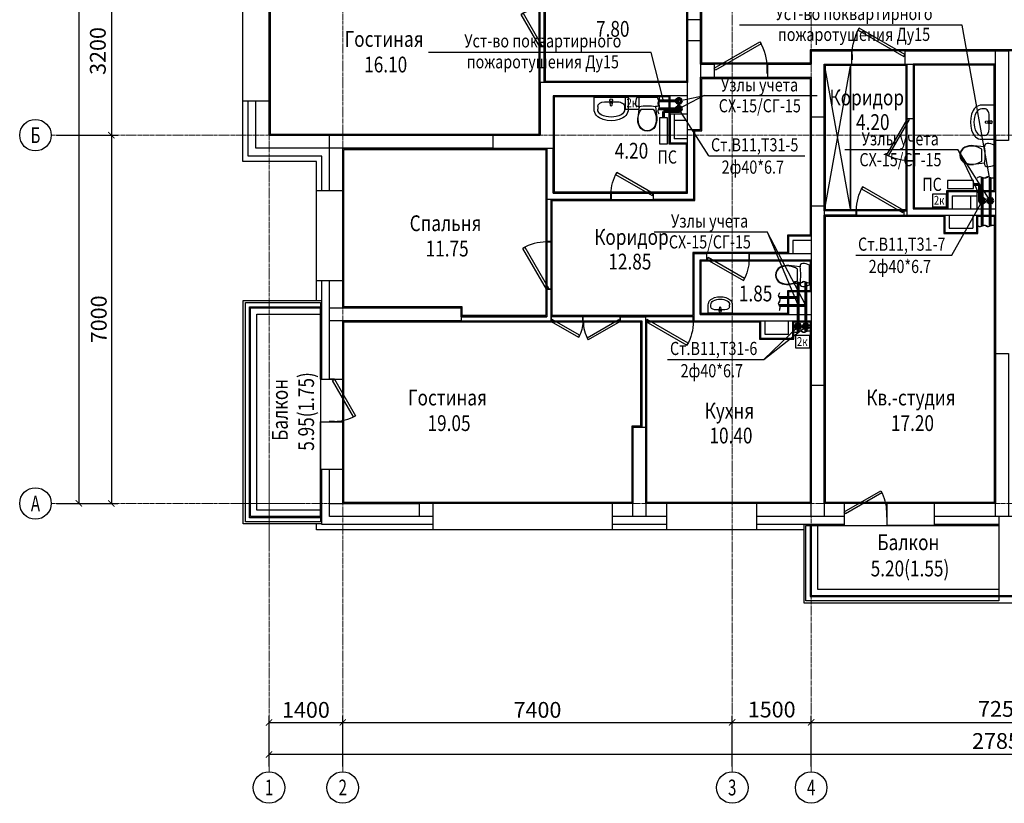
# Model space of a CAD drawing. Units: metres. Extents: x -389808 to 802673, y -114318 to 170939.
# Drawn here: x -301365 to -301178, y -112049 to -111900 of the extents above; entities that cross this region are included whole.
import ezdxf
from ezdxf.enums import TextEntityAlignment as Align

# ---------------------------------------------------------------- set-up
doc = ezdxf.new("R2010")
doc.units = ezdxf.units.M
doc.header["$PDMODE"] = 65
doc.linetypes.add('______5', pattern=[1.1, 0.8, -0.1, 0.1, -0.1])
for name, color, linetype, lineweight in [('ws_B1', 150, 'Continuous', 60), ('ws_T3', 30, 'Continuous', 60), ('Оси', 40, '______5', 18), ('Размеры', 8, 'Continuous', 9), ('текст', 7, 'Continuous', 30)]:
    doc.layers.add(name, color=color, linetype=linetype, lineweight=lineweight)
for name, color, linetype in [('ws_sign_B', 141, 'Continuous'), ('вентиляция', 180, 'Continuous'), ('витражи', 1, 'Continuous'), ('Двери', 32, 'Continuous'), ('Ограждение', 7, 'Continuous'), ('оси АБВ', 8, 'Continuous'), ('ПеремНаим', 7, 'Continuous'), ('Пилоны', 1, 'Continuous'), ('Пилоны 350', 6, 'Continuous'), ('Сантех', 7, 'Continuous'), ('СТЕНЫ наружные', 7, 'Continuous'), ('СТЕНЫ перегородки', 7, 'Continuous')]:
    doc.layers.add(name, color=color, linetype=linetype)
doc.layers.add('Площади', color=4, linetype='Continuous', plot=False)
doc.styles.add('3', font='pstudio.shx', dxfattribs={"width": 0.7, "height": 3})
doc.styles.add('ГОСТ-Н', font='gost.shx', dxfattribs={"width": 0.8, "oblique": 15, "height": 250})
doc.dimstyles.new('100 (3)', dxfattribs={"dimtxt": 3, "dimasz": 1.2, "dimexe": 1.25, "dimexo": 1, "dimgap": 0.5, "dimtad": 1, "dimdec": 0, "dimlfac": 100, "dimtxsty": '3', "dimblk": 'ARCHTICK', "dimcen": 2.5, "dimadec": 0, "dimazin": 0, "dimtfac": 1, "dimtdec": 0, "dimtmove": 0, "dimatfit": 3, "dimfxl": 1, "dimarcsym": 0})

# ---------------------------------------------------------------- blocks, each defined once
blk = doc.blocks.new('_ArchTick')
at = {"color": 0, "linetype": 'ByBlock', "const_width": 0.15}
blk.add_lwpolyline([(-0.5, -0.5), (0.5, 0.5)], dxfattribs=at)
blk = doc.blocks.new('*D2207')
at = {"layer": 'Defpoints', "color": 0, "lineweight": 25, "transparency": 16777216}
for p in [(0, -47.72), (0, -50.99), (278.5, -50.99)]:
    blk.add_point(p, dxfattribs=at)
at = {"layer": 'Размеры', "color": 0, "lineweight": -2, "transparency": 16777216}
for p, q in [((0, -49.99), (0, -46.47)), ((278.5, -49.99), (278.5, -46.47)), ((278.5, -47.72), (0, -47.72))]:
    blk.add_line(p, q, dxfattribs=at)
at = {"layer": 'Размеры', "color": 0, "lineweight": -2, "transparency": 16777216, "xscale": 1.199999999999999, "yscale": 1.199999999999999, "zscale": 1.199999999999999, "rotation": 180}
blk.add_blockref('_ArchTick', (0, -47.72), dxfattribs=at)
at = {"layer": 'Размеры', "color": 0, "lineweight": -2, "transparency": 16777216, "xscale": 1.199999999999999, "yscale": 1.199999999999999, "zscale": 1.199999999999999}
blk.add_blockref('_ArchTick', (278.5, -47.72), dxfattribs=at)
at = {"layer": 'Размеры', "color": 0, "transparency": 16777216, "insert": (139.25, -45.54), "char_height": 3, "attachment_point": 5, "style": '3'}
blk.add_mtext('27850', dxfattribs=at)
blk = doc.blocks.new('*D2208')
at = {"layer": 'Defpoints', "color": 0, "lineweight": 25, "transparency": 16777216}
for p in [(-41.38, 258), (-41.38, 0), (-36.15, 0)]:
    blk.add_point(p, dxfattribs=at)
at = {"layer": 'Размеры', "color": 0, "lineweight": -2, "transparency": 16777216}
for p, q in [((-40.38, 258), (-34.9, 258)), ((-36.15, 258), (-36.15, 0)), ((-40.38, 0), (-34.9, 0))]:
    blk.add_line(p, q, dxfattribs=at)
at = {"layer": 'Размеры', "color": 0, "lineweight": -2, "transparency": 16777216, "xscale": 1.199999999999999, "yscale": 1.199999999999999, "zscale": 1.199999999999999}
for p, rotation in [((-36.15, 258), 90), ((-36.15, 0), 270)]:
    blk.add_blockref('_ArchTick', p, dxfattribs=dict(at, rotation=rotation))
at = {"layer": 'Размеры', "color": 0, "transparency": 16777216, "insert": (-38.33, 129), "char_height": 3, "attachment_point": 5, "rotation": 90, "style": '3'}
blk.add_mtext('25800', dxfattribs=at)
blk = doc.blocks.new('*D2215')
at = {"layer": 'Defpoints', "color": 0, "lineweight": 25, "transparency": 16777216}
for p in [(14, -41.62), (0, -50.99), (14, -50.99)]:
    blk.add_point(p, dxfattribs=at)
at = {"layer": 'Размеры', "color": 0, "lineweight": -2, "transparency": 16777216}
for p, q in [((0, -49.99), (0, -40.37)), ((14, -49.99), (14, -40.37)), ((0, -41.62), (14, -41.62))]:
    blk.add_line(p, q, dxfattribs=at)
at = {"layer": 'Размеры', "color": 0, "lineweight": -2, "transparency": 16777216, "xscale": 1.199999999999999, "yscale": 1.199999999999999, "zscale": 1.199999999999999, "rotation": 180}
blk.add_blockref('_ArchTick', (0, -41.62), dxfattribs=at)
at = {"layer": 'Размеры', "color": 0, "lineweight": -2, "transparency": 16777216, "xscale": 1.199999999999999, "yscale": 1.199999999999999, "zscale": 1.199999999999999}
blk.add_blockref('_ArchTick', (14, -41.62), dxfattribs=at)
at = {"layer": 'Размеры', "color": 0, "transparency": 16777216, "insert": (7, -39.62), "char_height": 3, "attachment_point": 5, "style": '3'}
blk.add_mtext('1400', dxfattribs=at)
blk = doc.blocks.new('*D2216')
at = {"layer": 'Defpoints', "color": 0, "lineweight": 25, "transparency": 16777216}
for p in [(88, -41.62), (14, -50.99), (88, -50.99)]:
    blk.add_point(p, dxfattribs=at)
at = {"layer": 'Размеры', "color": 0, "lineweight": -2, "transparency": 16777216}
for p, q in [((14, -49.99), (14, -40.37)), ((88, -49.99), (88, -40.37)), ((14, -41.62), (88, -41.62))]:
    blk.add_line(p, q, dxfattribs=at)
at = {"layer": 'Размеры', "color": 0, "lineweight": -2, "transparency": 16777216, "xscale": 1.199999999999999, "yscale": 1.199999999999999, "zscale": 1.199999999999999, "rotation": 180}
blk.add_blockref('_ArchTick', (14, -41.62), dxfattribs=at)
at = {"layer": 'Размеры', "color": 0, "lineweight": -2, "transparency": 16777216, "xscale": 1.199999999999999, "yscale": 1.199999999999999, "zscale": 1.199999999999999}
blk.add_blockref('_ArchTick', (88, -41.62), dxfattribs=at)
at = {"layer": 'Размеры', "color": 0, "transparency": 16777216, "insert": (51, -39.62), "char_height": 3, "attachment_point": 5, "style": '3'}
blk.add_mtext('7400', dxfattribs=at)
blk = doc.blocks.new('*D2217')
at = {"layer": 'Defpoints', "color": 0, "lineweight": 25, "transparency": 16777216}
for p in [(103, -41.62), (88, -50.99), (103, -50.99)]:
    blk.add_point(p, dxfattribs=at)
at = {"layer": 'Размеры', "color": 0, "lineweight": -2, "transparency": 16777216}
for p, q in [((88, -49.99), (88, -40.37)), ((103, -49.99), (103, -40.37)), ((88, -41.62), (103, -41.62))]:
    blk.add_line(p, q, dxfattribs=at)
at = {"layer": 'Размеры', "color": 0, "lineweight": -2, "transparency": 16777216, "xscale": 1.199999999999999, "yscale": 1.199999999999999, "zscale": 1.199999999999999, "rotation": 180}
blk.add_blockref('_ArchTick', (88, -41.62), dxfattribs=at)
at = {"layer": 'Размеры', "color": 0, "lineweight": -2, "transparency": 16777216, "xscale": 1.199999999999999, "yscale": 1.199999999999999, "zscale": 1.199999999999999}
blk.add_blockref('_ArchTick', (103, -41.62), dxfattribs=at)
at = {"layer": 'Размеры', "color": 0, "transparency": 16777216, "insert": (95.5, -39.56), "char_height": 3, "attachment_point": 5, "style": '3'}
blk.add_mtext('1500', dxfattribs=at)
blk = doc.blocks.new('*D2218')
at = {"layer": 'Defpoints', "color": 0, "lineweight": 25, "transparency": 16777216}
for p in [(175.5, -41.62), (103, -50.99), (175.5, -50.99)]:
    blk.add_point(p, dxfattribs=at)
at = {"layer": 'Размеры', "color": 0, "lineweight": -2, "transparency": 16777216}
for p, q in [((103, -49.99), (103, -40.37)), ((175.5, -49.99), (175.5, -40.37)), ((103, -41.62), (175.5, -41.62))]:
    blk.add_line(p, q, dxfattribs=at)
at = {"layer": 'Размеры', "color": 0, "lineweight": -2, "transparency": 16777216, "xscale": 1.199999999999999, "yscale": 1.199999999999999, "zscale": 1.199999999999999, "rotation": 180}
blk.add_blockref('_ArchTick', (103, -41.62), dxfattribs=at)
at = {"layer": 'Размеры', "color": 0, "lineweight": -2, "transparency": 16777216, "xscale": 1.199999999999999, "yscale": 1.199999999999999, "zscale": 1.199999999999999}
blk.add_blockref('_ArchTick', (175.5, -41.62), dxfattribs=at)
at = {"layer": 'Размеры', "color": 0, "transparency": 16777216, "insert": (139.25, -39.44), "char_height": 3, "attachment_point": 5, "style": '3'}
blk.add_mtext('7250', dxfattribs=at)
blk = doc.blocks.new('*D2211')
at = {"layer": 'Defpoints', "color": 0, "lineweight": 25, "transparency": 16777216}
for p in [(-41.38, 102), (-41.38, 70), (-29.97, 70)]:
    blk.add_point(p, dxfattribs=at)
at = {"layer": 'Размеры', "color": 0, "lineweight": -2, "transparency": 16777216}
for p, q in [((-40.38, 102), (-28.72, 102)), ((-29.97, 102), (-29.97, 70)), ((-40.38, 70), (-28.72, 70))]:
    blk.add_line(p, q, dxfattribs=at)
at = {"layer": 'Размеры', "color": 0, "lineweight": -2, "transparency": 16777216, "xscale": 1.199999999999999, "yscale": 1.199999999999999, "zscale": 1.199999999999999}
for p, rotation in [((-29.97, 102), 90), ((-29.97, 70), 270)]:
    blk.add_blockref('_ArchTick', p, dxfattribs=dict(at, rotation=rotation))
at = {"layer": 'Размеры', "color": 0, "transparency": 16777216, "insert": (-32.15, 86), "char_height": 3, "attachment_point": 5, "rotation": 90, "style": '3'}
blk.add_mtext('3200', dxfattribs=at)
blk = doc.blocks.new('*D2212')
at = {"layer": 'Defpoints', "color": 0, "lineweight": 25, "transparency": 16777216}
for p in [(-41.38, 70), (-41.38, 0), (-29.97, 0)]:
    blk.add_point(p, dxfattribs=at)
at = {"layer": 'Размеры', "color": 0, "lineweight": -2, "transparency": 16777216}
for p, q in [((-40.38, 70), (-28.72, 70)), ((-29.97, 70), (-29.97, 0)), ((-40.38, 0), (-28.72, 0))]:
    blk.add_line(p, q, dxfattribs=at)
at = {"layer": 'Размеры', "color": 0, "lineweight": -2, "transparency": 16777216, "xscale": 1.199999999999999, "yscale": 1.199999999999999, "zscale": 1.199999999999999}
for p, rotation in [((-29.97, 70), 90), ((-29.97, 0), 270)]:
    blk.add_blockref('_ArchTick', p, dxfattribs=dict(at, rotation=rotation))
at = {"layer": 'Размеры', "color": 0, "transparency": 16777216, "insert": (-31.97, 35), "char_height": 3, "attachment_point": 5, "rotation": 90, "style": '3'}
blk.add_mtext('7000', dxfattribs=at)
blk = doc.blocks.new('*U2243')
at = {"layer": 'Двери'}
for p, q in [((-800, 0), (-800, 100)), ((0, 0), (0, 100))]:
    blk.add_line(p, q, dxfattribs=at)
blk.add_lwpolyline([(0, 0), (-693, -400), (-715, -362), (-22, 38)], close=True, dxfattribs=at)
blk.add_arc((0, 0), 800, 180, 210, dxfattribs=at)
blk = doc.blocks.new('*U2241')
at = {"layer": 'Двери'}
for p, q in [((0, 0), (0, 100)), ((800, 0), (800, 100))]:
    blk.add_line(p, q, dxfattribs=at)
blk.add_lwpolyline([(0, 0), (693, -400), (715, -362), (22, 38)], close=True, dxfattribs=at)
blk.add_arc((0, 0), 800, 330, 0, dxfattribs=at)
blk = doc.blocks.new('rt5464')
at = {"layer": 'Пилоны', "color": 5, "lineweight": 30}
for points in [[(79.5, 88), (82, 88), (82, 71), (79.5, 71)], [(138, 86), (140.5, 86), (140.5, 69), (138, 69)], [(103, 73.5), (105.5, 73.5), (105.5, 56.5), (103, 56.5)], [(42.5, 70), (42.5, 67.5), (11.5, 67.5), (11.5, 70)], [(36.5, 37.2), (36.5, 34.7), (11.5, 34.7), (11.5, 37.2)], [(138, 28.5), (140.5, 28.5), (140.5, -2.5), (138, -2.5)], [(103, 22.5), (105.5, 22.5), (105.5, -2.5), (103, -2.5)], [(69.1, 14.5), (71.6, 14.5), (71.6, -2.5), (69.1, -2.5)], [(28.5, 0), (28.5, -2.5), (11.5, -2.5), (11.5, 0)]]:
    blk.add_lwpolyline(points, close=True, dxfattribs=at)
blk = doc.blocks.new('*U2230')
at = {"layer": 'Двери'}
for p, q in [((0, 0), (0, -100)), ((700, 0), (700, -100))]:
    blk.add_line(p, q, dxfattribs=at)
blk.add_lwpolyline([(0, 0), (606, 350), (628, 312), (22, -38)], close=True, dxfattribs=at)
blk.add_arc((0, 0), 700, 0, 30, dxfattribs=at)
blk = doc.blocks.new('ertert')
at = {"layer": 'Сантех', "linetype": 'Continuous'}
for p, q in [((0, -1.89), (0, 1.89)), ((-1.81, 1.56), (-3.93, 1.79)), ((-2.31, -1.13), (-2.31, 1.13)), ((-1.81, -1.56), (-3.93, -1.79))]:
    blk.add_line(p, q, dxfattribs=at)
for centre, major_axis, start_param, end_param in [((-4.18, -1.56), (0, 3.28), -0.611623, 0.42847), ((-1.3, 1.67), (0, 0.531), 0.000036, 1.771191), ((-1.3, -0.67), (0, 2.87), -0.469466, 0.000008), ((-4.84, 0), (0, 1.67), 0.460323, 2.681266), ((-4.84, 0), (0, 1.59), 0.460398, 2.681215), ((-4.25, -1.19), (0, 3), -0.106755, 0.46035), ((-9.48, 0), (0, 7.85), 4.511968, 4.912814), ((-4.25, 1.19), (0, 3), 2.681243, 3.248348), ((-4.18, 1.56), (0, 3.28), 2.713123, 3.753215), ((-1.3, -1.67), (0, 0.531), 1.370401, 3.141557), ((-1.3, 0.67), (0, 2.87), 3.141584, 3.611059)]:
    blk.add_ellipse(centre, major_axis=major_axis, ratio=0.9963, start_param=start_param, end_param=end_param, dxfattribs=at)
blk = doc.blocks.new('Умывальник 01 15_4')
at = {"layer": 'Сантех', "linetype": 'Continuous'}
for p, q in [((-325, 0), (-325, -229)), ((325, 0), (-325, 0)), ((325, -229), (325, 0)), ((-254, -183), (-254, -229)), ((129, -92), (-129, -92)), ((-25, -57), (-21, -99)), ((-18, -109), (-11, -162)), ((-14, -97), (-14, -82)), ((-14, -82), (14, -82)), ((11, -162), (18, -109)), ((14, -82), (14, -97)), ((21, -99), (25, -57)), ((254, -183), (254, -229)), ((-325, -229), (-322, -263)), ((-322, -263), (-313, -295)), ((-313, -295), (-297, -326)), ((-297, -326), (-277, -353)), ((-277, -353), (-251, -377)), ((251, -377), (277, -353)), ((277, -353), (297, -326)), ((297, -326), (313, -295)), ((313, -295), (322, -263)), ((322, -263), (325, -229)), ((-251, -377), (-222, -396)), ((-222, -396), (-152, -426)), ((-152, -426), (-77, -444)), ((-77, -444), (0, -450)), ((0, -450), (77, -444)), ((77, -444), (152, -426)), ((152, -426), (222, -396)), ((222, -396), (251, -377))]:
    blk.add_line(p, q, dxfattribs=at)
for centre, radius, start, end in [((0, -57), 25, 0, 180), ((0, -97), 21.1, 185.1696, 212.771), ((0, -97), 21.1, 212.771, 327.229), ((0, -97), 13.6, 180, 0), ((0, -160), 11.2, 187.1389, 352.8611), ((0, -97), 21.1, 327.229, 354.8304)]:
    blk.add_arc(centre, radius, start, end, dxfattribs=at)
for centre, major_axis, ratio, start_param, end_param in [((-129, -183), (126, 0), 0.723365, 1.570796, 3.141593), ((129, -183), (126, 0), 0.723365, 0, 1.570796), ((-129, -229), (126, 0), 0.965035, 3.141593, 4.215414), ((0, 0), (396, 0), 0.965035, 4.215414, 5.209364), ((129, -229), (126, 0), 0.965035, 5.209364, 6.283185)]:
    blk.add_ellipse(centre, major_axis=major_axis, ratio=ratio, start_param=start_param, end_param=end_param, dxfattribs=at)
blk = doc.blocks.new('*U2231')
at = {"layer": 'Двери'}
for p, q in [((0, 0), (0, -100)), ((900, 0), (900, -100))]:
    blk.add_line(p, q, dxfattribs=at)
blk.add_lwpolyline([(0, 0), (779, 450), (801, 412), (22, -38)], close=True, dxfattribs=at)
blk.add_arc((0, 0), 900, 0, 30, dxfattribs=at)
blk = doc.blocks.new('*U2236')
at = {"layer": 'Двери'}
for p, q in [((0, 0), (0, -100)), ((600, 0), (600, -100))]:
    blk.add_line(p, q, dxfattribs=at)
blk.add_lwpolyline([(0, 0), (520, 300), (541, 262), (22, -38)], close=True, dxfattribs=at)
blk.add_arc((0, 0), 600, 0, 30, dxfattribs=at)
blk = doc.blocks.new('*U2232')
at = {"layer": 'Двери'}
for p, q in [((0, 0), (0, -100)), ((800, 0), (800, -100))]:
    blk.add_line(p, q, dxfattribs=at)
blk.add_lwpolyline([(0, 0), (693, 400), (715, 362), (22, -38)], close=True, dxfattribs=at)
blk.add_arc((0, 0), 800, 0, 30, dxfattribs=at)
blk = doc.blocks.new('*U2233')
at = {"layer": 'Двери'}
for p, q in [((0, 0), (0, 100)), ((1000, 0), (1000, 100))]:
    blk.add_line(p, q, dxfattribs=at)
blk.add_lwpolyline([(0, 0), (866, -500), (888, -462), (22, 38)], close=True, dxfattribs=at)
blk.add_arc((0, 0), 1000, 330, 0, dxfattribs=at)
blk = doc.blocks.new('*U2234')
at = {"layer": 'Двери'}
for p, q in [((-1000, 0), (-1000, 100)), ((0, 0), (0, 100))]:
    blk.add_line(p, q, dxfattribs=at)
blk.add_lwpolyline([(0, 0), (-866, -500), (-888, -462), (-22, 38)], close=True, dxfattribs=at)
blk.add_arc((0, 0), 1000, 180, 210, dxfattribs=at)
blk = doc.blocks.new('*U2235')
at = {"layer": 'Двери'}
for p, q in [((0, 0), (0, -100)), ((800, 0), (800, -100))]:
    blk.add_line(p, q, dxfattribs=at)
blk.add_lwpolyline([(0, 0), (693, 400), (715, 362), (22, -38)], close=True, dxfattribs=at)
blk.add_arc((0, 0), 800, 0, 30, dxfattribs=at)
blk = doc.blocks.new('*U2237')
at = {"layer": 'Двери'}
for p, q in [((-800, 0), (-800, 100)), ((0, 0), (0, 100))]:
    blk.add_line(p, q, dxfattribs=at)
blk.add_lwpolyline([(0, 0), (-693, -400), (-715, -362), (-22, 38)], close=True, dxfattribs=at)
blk.add_arc((0, 0), 800, 180, 210, dxfattribs=at)
blk = doc.blocks.new('*U2252')
at = {"layer": 'Двери'}
for p, q in [((-900, 0), (-900, 100)), ((0, 0), (0, 100))]:
    blk.add_line(p, q, dxfattribs=at)
blk.add_lwpolyline([(0, 0), (-779, -450), (-801, -412), (-22, 38)], close=True, dxfattribs=at)
blk.add_arc((0, 0), 900, 180, 210, dxfattribs=at)
blk = doc.blocks.new('werwer')
at = {"layer": 'Оси'}
for p, q in [((0, 279.927), (0, -50.992)), ((14, 279.927), (14, -50.992)), ((88, -50.992), (88, 279.927)), ((103, -50.992), (103, 279.927)), ((-41.384, 70), (291.28, 70)), ((0, 7.88), (0, -7.88)), ((-41.384, 0), (291.28, 0)), ((-6.7, 0), (6.7, 0))]:
    blk.add_line(p, q, dxfattribs=at)
at = {"layer": 'оси АБВ'}
for centre in [(-44.384, 70), (-44.384, 0), (0, -53.992), (14, -53.992), (88, -53.992), (103, -53.992)]:
    blk.add_circle(centre, 3, dxfattribs=at)
at = {"layer": 'оси АБВ', "style": '3', "width": 0.7}
for s, p in [('Б', (-44.384, 70)), ('А', (-44.384, 0)), ('1', (0, -53.992)), ('2', (14, -53.992)), ('3', (88, -53.992)), ('4', (103, -53.992))]:
    blk.add_text(s, height=3, dxfattribs=at).set_placement(p, align=Align.MIDDLE_CENTER)
at = {"layer": 'Размеры'}
for base, p1, p2, picture, middle in [((-36.148, 0), (-41.384, 258), (-41.384, 0), '*D2208', (-38.326, 129)), ((-29.968, 70), (-41.384, 102), (-41.384, 70), '*D2211', (-32.146, 86)), ((-29.968, 0), (-41.384, 70), (-41.384, 0), '*D2212', (-31.968, 35))]:
    dim = blk.add_linear_dim(base=base, p1=p1, p2=p2, angle=90, dimstyle='100 (3)', override={"dimtmove": 1}, dxfattribs=at)
    dim.commit()
    dim.dimension.update_dxf_attribs({"geometry": picture, "text_midpoint": middle})
for base, p1, p2, picture, middle in [((14, -41.619), (0, -50.992), (14, -50.992), '*D2215', (7, -39.619)), ((88, -41.619), (14, -50.992), (88, -50.992), '*D2216', (51, -39.619)), ((103, -41.619), (88, -50.992), (103, -50.992), '*D2217', (95.5, -39.557)), ((175.5, -41.619), (103, -50.992), (175.5, -50.992), '*D2218', (139.25, -39.441))]:
    dim = blk.add_linear_dim(base=base, p1=p1, p2=p2, dimstyle='100 (3)', override={"dimtmove": 1}, dxfattribs=at)
    dim.commit()
    dim.dimension.update_dxf_attribs({"geometry": picture, "text_midpoint": middle})
dim = blk.add_linear_dim(base=(0, -47.716), p1=(278.5, -50.992), p2=(0, -50.992), dimstyle='100 (3)', dxfattribs=at)
dim.commit()
dim.dimension.update_dxf_attribs({"geometry": '*D2207', "text_midpoint": (139.25, -45.537)})

msp = doc.modelspace()

# ---------------------------------------------------------------- linework, layer by layer
at = {"lineweight": 25}
for points in [[(-301250.398, -111914.751), (-301247.823, -111914.751), (-301247.823, -111917.245), (-301250.398, -111917.245)], [(-301191.996, -111933.297), (-301189.421, -111933.297), (-301189.421, -111935.791), (-301191.996, -111935.791)], [(-301218.001, -111960.144), (-301215.426, -111960.144), (-301215.426, -111962.638), (-301218.001, -111962.638)]]:
    msp.add_lwpolyline(points, close=True, dxfattribs=at)
at = {"layer": 'ws_B1'}
for p, q in [((-301240.248, -111915.624), (-301244.104, -111915.624)), ((-301181.098, -111934.574), (-301181.098, -111930.175)), ((-301181.098, -111934.574), (-301181.098, -111939.412)), ((-301216.098, -111954.474), (-301216.098, -111950.082)), ((-301216.098, -111954.474), (-301221.142, -111954.474)), ((-301216.098, -111954.474), (-301216.098, -111959.518))]:
    msp.add_line(p, q, dxfattribs=at)
for centre in [(-301240.248, -111915.624), (-301181.098, -111934.574), (-301216.098, -111958.473)]:
    msp.add_circle(centre, 0.5, dxfattribs=at)
at = {"layer": 'ws_sign_B'}
for p, q in [((-301186.4, -111901.195), (-301228.701, -111901.195)), ((-301181.098, -111930.879), (-301186.4, -111901.195)), ((-301245.528, -111906.396), (-301287.829, -111906.396)), ((-301243.186, -111915.624), (-301245.528, -111906.396)), ((-301240.248, -111915.624), (-301235.454, -111914.6)), ((-301235.454, -111914.6), (-301240.248, -111917.124)), ((-301235.454, -111914.6), (-301213.951, -111914.6)), ((-301234.572, -111926.039), (-301240.248, -111917.124)), ((-301234.572, -111926.039), (-301216.298, -111926.039)), ((-301208.729, -111924.848), (-301187.226, -111924.848)), ((-301181.098, -111934.574), (-301187.226, -111924.848)), ((-301187.226, -111924.848), (-301182.598, -111934.574)), ((-301188.349, -111944.923), (-301182.598, -111934.655)), ((-301244.94, -111940.476), (-301223.438, -111940.476)), ((-301216.098, -111954.474), (-301223.438, -111940.476)), ((-301223.438, -111940.476), (-301217.598, -111954.474)), ((-301206.623, -111944.923), (-301188.349, -111944.923)), ((-301224.092, -111964.741), (-301217.598, -111958.473)), ((-301224.092, -111964.741), (-301216.098, -111958.473)), ((-301242.366, -111964.741), (-301224.092, -111964.741))]:
    msp.add_line(p, q, dxfattribs=at)
for points in [[(-301243.893, -111918.831), (-301243.893, -111923.757), (-301242.365, -111923.757), (-301242.365, -111918.831)], [(-301184.283, -111930.742), (-301189.209, -111930.742), (-301189.209, -111932.271), (-301184.283, -111932.271)]]:
    msp.add_lwpolyline(points, close=True, dxfattribs=at)
for points in [[(-301244.087, -111914.64), (-301243.969, -111915.291), (-301244.235, -111916.002), (-301243.984, -111916.565)], [(-301244.087, -111916.14), (-301243.969, -111916.791), (-301244.235, -111917.502), (-301243.984, -111918.065)], [(-301181.615, -111930.191), (-301182.266, -111930.31), (-301182.977, -111930.043), (-301183.539, -111930.295)], [(-301180.115, -111930.191), (-301180.766, -111930.31), (-301181.477, -111930.043), (-301182.039, -111930.295)], [(-301181.615, -111939.395), (-301182.266, -111939.277), (-301182.977, -111939.544), (-301183.539, -111939.292)], [(-301180.115, -111939.395), (-301180.766, -111939.277), (-301181.477, -111939.544), (-301182.039, -111939.292)], [(-301216.615, -111950.099), (-301217.266, -111950.217), (-301217.977, -111949.951), (-301218.539, -111950.202)], [(-301215.115, -111950.099), (-301215.766, -111950.217), (-301216.477, -111949.951), (-301217.039, -111950.202)], [(-301221.126, -111953.957), (-301221.007, -111953.306), (-301221.274, -111952.595), (-301221.022, -111952.033)], [(-301221.126, -111955.457), (-301221.007, -111954.806), (-301221.274, -111954.095), (-301221.022, -111953.533)], [(-301216.615, -111959.501), (-301217.266, -111959.383), (-301217.977, -111959.649), (-301218.539, -111959.398)], [(-301215.115, -111959.501), (-301215.766, -111959.383), (-301216.477, -111959.649), (-301217.039, -111959.398)]]:
    msp.add_spline(points, degree=3, dxfattribs=at)
at = {"layer": 'ws_T3'}
for p, q in [((-301240.248, -111917.124), (-301244.104, -111917.124)), ((-301240.123, -111917.624), (-301243.129, -111917.624)), ((-301243.129, -111918.831), (-301243.129, -111917.624)), ((-301184.283, -111931.506), (-301183.098, -111931.506)), ((-301183.098, -111934.574), (-301183.098, -111931.506)), ((-301182.598, -111934.574), (-301182.598, -111930.175)), ((-301182.598, -111934.574), (-301182.598, -111939.412)), ((-301217.598, -111954.474), (-301217.598, -111950.082)), ((-301217.598, -111952.974), (-301221.142, -111952.974)), ((-301217.598, -111954.474), (-301217.598, -111959.518))]:
    msp.add_line(p, q, dxfattribs=at)
for centre in [(-301240.248, -111917.124), (-301182.598, -111934.574), (-301217.598, -111958.473)]:
    msp.add_circle(centre, 0.5, dxfattribs=at)
at = {"layer": 'вентиляция'}
for p, q in [((-301241.098, -111918.124), (-301241.098, -111922.824)), ((-301238.598, -111919.324), (-301241.098, -111919.324)), ((-301238.598, -111923.624), (-301241.898, -111923.624)), ((-301238.598, -111922.824), (-301241.098, -111922.824)), ((-301189.098, -111932.824), (-301183.598, -111932.824)), ((-301189.098, -111932.824), (-301189.098, -111936.124)), ((-301188.298, -111933.624), (-301183.598, -111933.624)), ((-301188.298, -111933.624), (-301188.298, -111936.124)), ((-301184.798, -111933.624), (-301184.798, -111936.124)), ((-301183.598, -111932.824), (-301183.598, -111936.124)), ((-301206.598, -111936.524), (-301212.598, -111936.524)), ((-301206.598, -111937.324), (-301212.598, -111937.324)), ((-301206.598, -111936.524), (-301206.598, -111937.324)), ((-301197.498, -111936.524), (-301196.898, -111936.524)), ((-301197.498, -111936.524), (-301197.498, -111937.324)), ((-301197.498, -111937.324), (-301196.898, -111937.324)), ((-301189.698, -111937.324), (-301189.698, -111940.624)), ((-301188.898, -111937.324), (-301188.898, -111939.824)), ((-301184.398, -111937.324), (-301184.398, -111939.824)), ((-301183.598, -111937.324), (-301183.598, -111940.624)), ((-301189.698, -111940.624), (-301183.598, -111940.624)), ((-301188.898, -111939.824), (-301184.398, -111939.824))]:
    msp.add_line(p, q, dxfattribs=at)
for points in [[(-301238.598, -111918.124), (-301241.898, -111918.124), (-301241.898, -111923.624)], [(-301215.098, -111941.324), (-301219.398, -111941.324), (-301219.398, -111944.624)], [(-301215.098, -111942.124), (-301218.598, -111942.124), (-301218.598, -111944.624)], [(-301224.698, -111957.424), (-301224.698, -111960.724), (-301218.598, -111960.724), (-301218.598, -111957.424)], [(-301223.898, -111957.424), (-301223.898, -111959.924), (-301219.398, -111959.924), (-301219.398, -111957.424)]]:
    msp.add_lwpolyline(points, dxfattribs=at)
at = {"layer": 'витражи'}
for points in [[(-301308.098, -111996.024), (-301322.998, -111996.024), (-301322.998, -111953.524), (-301308.098, -111953.524)], [(-301308.098, -111994.824), (-301321.798, -111994.824), (-301321.798, -111954.724), (-301308.098, -111954.724)], [(-301216.498, -111996.124), (-301216.498, -112011.024), (-301141.198, -112011.024), (-301141.198, -111996.124)], [(-301215.298, -111996.124), (-301215.298, -112009.824), (-301142.398, -112009.824), (-301142.398, -111996.124)]]:
    msp.add_lwpolyline(points, dxfattribs=at)
at = {"layer": 'Ограждение', "ltscale": 0.1}
for points in [[(-301308.298, -111993.424), (-301320.398, -111993.424), (-301320.398, -111956.124), (-301308.298, -111956.124)], [(-301213.898, -111996.324), (-301213.898, -112008.424), (-301179.448, -112008.424)]]:
    msp.add_lwpolyline(points, dxfattribs=at)
at = {"layer": 'Площади'}
for p, q in [((-301236.098, -111908.624), (-301236.098, -111885.374)), ((-301235.898, -111908.424), (-301235.898, -111885.574)), ((-301142.398, -111905.924), (-301215.298, -111905.924)), ((-301215.298, -111905.924), (-301215.298, -111908.424)), ((-301142.598, -111906.124), (-301215.098, -111906.124)), ((-301215.098, -111906.124), (-301215.098, -111908.624)), ((-301215.098, -111908.624), (-301236.098, -111908.624)), ((-301215.298, -111908.424), (-301235.898, -111908.424))]:
    msp.add_line(p, q, dxfattribs=at)
for points in [[(-301265.798, -111912.124), (-301265.798, -111880.224), (-301255.048, -111880.224), (-301255.048, -111884.074), (-301238.598, -111884.074), (-301238.598, -111912.124)], [(-301265.598, -111911.924), (-301265.598, -111880.424), (-301255.248, -111880.424), (-301255.248, -111884.274), (-301238.798, -111884.274), (-301238.798, -111911.924)], [(-301318.098, -111922.124), (-301266.598, -111922.124), (-301266.598, -111890.124), (-301318.098, -111890.124)], [(-301317.898, -111921.924), (-301266.798, -111921.924), (-301266.798, -111890.324), (-301317.898, -111890.324)], [(-301212.598, -111908.624), (-301196.898, -111908.624), (-301196.898, -111936.524), (-301212.598, -111936.524)], [(-301212.398, -111908.824), (-301197.098, -111908.824), (-301197.098, -111936.324), (-301212.398, -111936.324)], [(-301195.698, -111936.124), (-301189.098, -111936.124), (-301189.098, -111932.824), (-301180.098, -111932.824), (-301180.098, -111908.624), (-301195.698, -111908.624)], [(-301195.498, -111935.924), (-301189.298, -111935.924), (-301189.298, -111932.624), (-301180.298, -111932.624), (-301180.298, -111908.824), (-301195.498, -111908.824)], [(-301237.398, -111956.624), (-301264.498, -111956.624), (-301264.498, -111934.324), (-301237.398, -111934.324), (-301237.398, -111921.124), (-301236.098, -111921.124), (-301236.098, -111911.124), (-301215.098, -111911.124), (-301215.098, -111941.324), (-301219.398, -111941.324), (-301219.398, -111944.624), (-301237.398, -111944.624)], [(-301237.598, -111956.424), (-301264.298, -111956.424), (-301264.298, -111934.524), (-301237.198, -111934.524), (-301237.198, -111921.324), (-301235.898, -111921.324), (-301235.898, -111911.324), (-301215.298, -111911.324), (-301215.298, -111941.124), (-301219.598, -111941.124), (-301219.598, -111944.424), (-301237.598, -111944.424)], [(-301264.098, -111933.124), (-301238.598, -111933.124), (-301238.598, -111923.624), (-301241.898, -111923.624), (-301241.898, -111914.624), (-301264.098, -111914.624)], [(-301263.898, -111932.924), (-301238.798, -111932.924), (-301238.798, -111923.824), (-301242.098, -111923.824), (-301242.098, -111914.824), (-301263.898, -111914.824)], [(-301304.098, -111924.624), (-301265.298, -111924.624), (-301265.298, -111956.624), (-301281.598, -111956.624), (-301281.598, -111954.924), (-301304.098, -111954.924)], [(-301303.898, -111924.824), (-301265.498, -111924.824), (-301265.498, -111956.424), (-301281.398, -111956.424), (-301281.398, -111954.724), (-301303.898, -111954.724)], [(-301212.598, -111937.324), (-301189.698, -111937.324), (-301189.698, -111940.624), (-301183.598, -111940.624), (-301183.598, -111937.324), (-301180.098, -111937.324), (-301180.098, -111992.124), (-301212.598, -111992.124)], [(-301212.398, -111937.524), (-301189.898, -111937.524), (-301189.898, -111940.824), (-301183.398, -111940.824), (-301183.398, -111937.524), (-301180.298, -111937.524), (-301180.298, -111991.924), (-301212.398, -111991.924)], [(-301236.198, -111945.824), (-301215.098, -111945.824), (-301215.098, -111951.924), (-301219.398, -111951.924), (-301219.398, -111956.224), (-301236.198, -111956.224)], [(-301235.998, -111946.024), (-301215.298, -111946.024), (-301215.298, -111951.724), (-301219.598, -111951.724), (-301219.598, -111956.024), (-301235.998, -111956.024)], [(-301322.598, -111953.924), (-301308.298, -111953.924), (-301308.298, -111995.624), (-301322.598, -111995.624)], [(-301304.098, -111957.424), (-301247.298, -111957.424), (-301247.298, -111977.624), (-301248.998, -111977.624), (-301248.998, -111992.124), (-301304.098, -111992.124)], [(-301303.898, -111957.624), (-301247.498, -111957.624), (-301247.498, -111977.424), (-301249.198, -111977.424), (-301249.198, -111991.924), (-301303.898, -111991.924)], [(-301246.498, -111957.424), (-301224.698, -111957.424), (-301224.698, -111960.724), (-301218.598, -111960.724), (-301218.598, -111957.424), (-301215.098, -111957.424), (-301215.098, -111992.124), (-301246.498, -111992.124)], [(-301246.298, -111957.624), (-301224.898, -111957.624), (-301224.898, -111960.924), (-301218.398, -111960.924), (-301218.398, -111957.624), (-301215.298, -111957.624), (-301215.298, -111991.924), (-301246.298, -111991.924)], [(-301216.098, -111996.324), (-301179.448, -111996.324), (-301179.448, -112010.624), (-301216.098, -112010.624)]]:
    msp.add_lwpolyline(points, close=True, dxfattribs=at)
at = {"layer": 'Сантех'}
msp.add_lwpolyline([(-301212.598, -111908.624), (-301207.598, -111908.624), (-301207.598, -111936.524), (-301212.598, -111936.524)], close=True, dxfattribs=at)
msp.add_lwpolyline([(-301212.598, -111908.624), (-301207.598, -111936.524), (-301207.598, -111908.624), (-301212.598, -111936.524)], dxfattribs=at)
at = {"layer": 'СТЕНЫ наружные', "color": 1}
for p, q in [((-301238.598, -111900.224), (-301238.598, -111904.124)), ((-301236.098, -111900.224), (-301238.598, -111900.224)), ((-301236.098, -111900.224), (-301236.098, -111904.124)), ((-301215.098, -111906.124), (-301207.398, -111906.124)), ((-301215.098, -111908.624), (-301215.098, -111906.124)), ((-301207.398, -111908.624), (-301207.398, -111906.124)), ((-301197.298, -111906.124), (-301180.098, -111906.124)), ((-301197.298, -111906.124), (-301197.298, -111908.624)), ((-301236.098, -111908.624), (-301233.498, -111908.624)), ((-301233.498, -111908.624), (-301233.498, -111911.124)), ((-301223.398, -111908.624), (-301223.398, -111911.124)), ((-301223.398, -111908.624), (-301215.098, -111908.624)), ((-301212.598, -111908.624), (-301212.598, -111918.624)), ((-301212.598, -111908.624), (-301207.398, -111908.624)), ((-301197.298, -111908.624), (-301180.098, -111908.624)), ((-301196.898, -111908.624), (-301196.898, -111918.924)), ((-301196.898, -111908.624), (-301196.898, -111918.924)), ((-301195.698, -111908.624), (-301195.698, -111918.924)), ((-301195.698, -111908.624), (-301195.698, -111918.924)), ((-301236.098, -111911.124), (-301233.498, -111911.124)), ((-301223.398, -111911.124), (-301215.098, -111911.124)), ((-301215.098, -111911.124), (-301215.098, -111918.624)), ((-301238.598, -111912.124), (-301266.598, -111912.124)), ((-301266.598, -111912.124), (-301266.598, -111922.124)), ((-301238.598, -111914.624), (-301264.098, -111914.624)), ((-301264.098, -111914.624), (-301264.098, -111924.624)), ((-301196.898, -111918.924), (-301195.698, -111918.924)), ((-301275.598, -111922.124), (-301266.598, -111922.124)), ((-301238.598, -111933.124), (-301238.598, -111921.124)), ((-301237.398, -111934.324), (-301237.398, -111921.124)), ((-301180.098, -111922.124), (-301180.098, -111963.624)), ((-301275.598, -111924.624), (-301264.098, -111924.624)), ((-301265.298, -111934.324), (-301265.298, -111924.624)), ((-301264.098, -111933.124), (-301264.098, -111924.624)), ((-301196.898, -111927.024), (-301196.898, -111937.324)), ((-301196.898, -111927.024), (-301195.698, -111927.024)), ((-301195.698, -111927.024), (-301195.698, -111936.124)), ((-301253.198, -111933.124), (-301264.098, -111933.124)), ((-301253.198, -111933.124), (-301253.198, -111934.324)), ((-301245.098, -111933.124), (-301245.098, -111934.324)), ((-301238.598, -111933.124), (-301245.098, -111933.124)), ((-301253.198, -111934.324), (-301265.298, -111934.324)), ((-301237.398, -111934.324), (-301245.098, -111934.324)), ((-301215.098, -111935.624), (-301215.098, -111969.624)), ((-301212.598, -111935.624), (-301212.598, -111969.624)), ((-301196.898, -111937.324), (-301180.098, -111937.324)), ((-301195.698, -111936.124), (-301180.098, -111936.124)), ((-301237.398, -111944.624), (-301237.398, -111957.424)), ((-301237.398, -111944.624), (-301234.898, -111944.624)), ((-301234.898, -111945.824), (-301234.898, -111944.624)), ((-301226.798, -111944.624), (-301215.098, -111944.624)), ((-301226.798, -111945.824), (-301226.798, -111944.624)), ((-301236.198, -111945.824), (-301234.898, -111945.824)), ((-301236.198, -111945.824), (-301236.198, -111956.224)), ((-301226.798, -111945.824), (-301215.098, -111945.824)), ((-301236.198, -111956.224), (-301215.098, -111956.224)), ((-301237.398, -111957.424), (-301215.098, -111957.424))]:
    msp.add_line(p, q, dxfattribs=at)
at = {"layer": 'СТЕНЫ наружные'}
for p, q in [((-301323.098, -111915.624), (-301318.098, -111915.624)), ((-301306.598, -111922.124), (-301318.098, -111922.124)), ((-301306.598, -111924.624), (-301320.598, -111924.624)), ((-301309.098, -111932.624), (-301304.098, -111932.624)), ((-301309.098, -111949.724), (-301304.098, -111949.724)), ((-301308.298, -111968.524), (-301304.098, -111968.524)), ((-301308.298, -111976.624), (-301304.098, -111976.624)), ((-301308.298, -111985.624), (-301304.098, -111985.624)), ((-301286.998, -111992.124), (-301286.998, -111997.124)), ((-301252.898, -111992.124), (-301252.898, -111997.124)), ((-301242.598, -111992.124), (-301242.598, -111997.124)), ((-301225.498, -111992.124), (-301225.498, -111997.124)), ((-301208.798, -111992.124), (-301208.798, -111996.324)), ((-301200.698, -111992.124), (-301200.698, -111996.324)), ((-301191.698, -111992.124), (-301191.698, -111996.324)), ((-301179.448, -111994.624), (-301179.448, -112009.624))]:
    msp.add_line(p, q, dxfattribs=at)
for points in [[(-301309.098, -111953.524), (-301309.098, -111927.124), (-301323.098, -111927.124), (-301323.098, -111885.124), (-301321.998, -111885.124)], [(-301318.098, -111922.124), (-301318.098, -111890.124)], [(-301308.098, -111932.624), (-301308.098, -111926.124), (-301322.098, -111926.124), (-301322.098, -111915.624)], [(-301320.598, -111924.624), (-301320.598, -111915.624)], [(-301306.598, -111932.624), (-301306.598, -111924.624)], [(-301304.098, -111954.924), (-301304.098, -111924.624)], [(-301308.098, -111968.524), (-301308.098, -111949.724)], [(-301306.598, -111954.924), (-301306.598, -111949.724)], [(-301308.298, -111994.624), (-301321.598, -111994.624), (-301321.598, -111954.924), (-301308.298, -111954.924)], [(-301308.298, -111968.524), (-301308.298, -111954.724)], [(-301306.598, -111968.524), (-301306.598, -111957.424)], [(-301304.098, -111968.524), (-301304.098, -111957.424)], [(-301308.298, -111994.824), (-301308.298, -111976.624)], [(-301304.098, -111992.124), (-301304.098, -111976.624)], [(-301286.998, -111996.124), (-301308.098, -111996.124), (-301308.098, -111985.624)], [(-301306.598, -111992.124), (-301306.598, -111985.624)], [(-301248.998, -111992.124), (-301289.598, -111992.124)], [(-301215.098, -111992.124), (-301246.498, -111992.124)], [(-301208.798, -111992.124), (-301212.598, -111992.124)], [(-301180.098, -111992.124), (-301200.698, -111992.124)], [(-301286.998, -111994.624), (-301289.598, -111994.624)], [(-301248.998, -111994.624), (-301252.898, -111994.624)], [(-301242.598, -111994.624), (-301246.498, -111994.624)], [(-301215.098, -111994.624), (-301225.498, -111994.624)], [(-301208.798, -111994.624), (-301212.598, -111994.624)], [(-301165.998, -111994.624), (-301191.698, -111994.624)], [(-301216.498, -111997.124), (-301309.098, -111997.124), (-301309.098, -111996.024)], [(-301242.598, -111996.124), (-301252.898, -111996.124)], [(-301208.798, -111996.124), (-301225.498, -111996.124)], [(-301208.798, -111996.324), (-301215.298, -111996.324)], [(-301215.098, -111996.324), (-301215.098, -112009.624), (-301142.598, -112009.624), (-301142.598, -111996.324)], [(-301179.448, -111996.324), (-301200.698, -111996.324)], [(-301179.448, -111996.124), (-301191.698, -111996.124)]]:
    msp.add_lwpolyline(points, dxfattribs=at)
at = {"layer": 'СТЕНЫ перегородки', "color": 1}
for p, q in [((-301266.598, -111912.124), (-301266.598, -111905.224)), ((-301265.798, -111905.224), (-301266.598, -111905.224)), ((-301265.798, -111912.124), (-301265.798, -111905.224)), ((-301265.298, -111934.324), (-301265.298, -111942.324)), ((-301264.498, -111934.324), (-301264.498, -111942.324)), ((-301264.498, -111942.324), (-301265.298, -111942.324)), ((-301265.298, -111951.424), (-301265.298, -111956.624)), ((-301264.498, -111951.424), (-301265.298, -111951.424)), ((-301264.498, -111951.424), (-301264.498, -111957.424)), ((-301281.598, -111956.624), (-301265.298, -111956.624)), ((-301281.598, -111957.424), (-301264.498, -111957.424)), ((-301251.398, -111956.624), (-301246.498, -111956.624)), ((-301251.398, -111956.624), (-301251.398, -111957.424)), ((-301251.398, -111957.424), (-301247.298, -111957.424)), ((-301247.298, -111977.624), (-301247.298, -111957.424)), ((-301246.498, -111977.624), (-301246.498, -111956.624))]:
    msp.add_line(p, q, dxfattribs=at)

# ---------------------------------------------------------------- block references
at = {"layer": 'вентиляция', "xscale": -0.01, "yscale": 0.01, "zscale": 0.01, "rotation": 180}
msp.add_blockref('*U2252', (-301197.498, -111936.424), dxfattribs=at)
at = {"layer": 'Двери', "lineweight": 0, "yscale": 0.01, "zscale": 0.01}
for name, p, xscale, rotation in [('*U2230', (-301266.698, -111905.224), 0.01, 90), ('*U2234', (-301197.298, -111906.805), -0.01, 180), ('*U2233', (-301233.498, -111909.374), -0.01, 180), ('*U2235', (-301196.798, -111918.924), -0.01, 90), ('*U2237', (-301245.098, -111933.224), -0.01, 180), ('*U2231', (-301265.398, -111951.424), 0.01, 90), ('*U2232', (-301234.898, -111945.724), -0.01, 180), ('*U2236', (-301264.498, -111957.524), -0.01, 180), ('*U2230', (-301251.398, -111957.524), 0.01, 180), ('*U2231', (-301246.498, -111957.524), -0.01, 180)]:
    msp.add_blockref(name, p, dxfattribs=dict(at, xscale=xscale, rotation=rotation))
at = {"layer": 'Двери', "yscale": 0.01, "zscale": 0.01}
for name, p, xscale, rotation in [('*U2243', (-301305.698, -111968.524), 0.01, 90.00000000000001), ('*U2241', (-301208.798, -111993.724), -0.01, 180)]:
    msp.add_blockref(name, p, dxfattribs=dict(at, xscale=xscale, rotation=rotation))
at = {"layer": 'Пилоны', "lineweight": 30}
msp.add_blockref('rt5464', (-301318.098, -111992.124), dxfattribs=at)
at = {"layer": 'Пилоны 350'}
msp.add_blockref('werwer', (-301318.098, -111992.124), dxfattribs=at)
at = {"layer": 'Сантех', "linetype": 'Continuous', "xscale": -0.01, "yscale": 0.01, "zscale": 10}
msp.add_blockref('Умывальник 01 15_4', (-301253.098, -111914.874), dxfattribs=at)
at = {"layer": 'Сантех', "linetype": 'Continuous', "xscale": -1, "rotation": 270}
msp.add_blockref('ertert', (-301246.241, -111914.874), dxfattribs=at)
at = {"layer": 'Сантех', "linetype": 'Continuous'}
for p, xscale, yscale, zscale, rotation in [((-301180.348, -111919.658), 0.01, 0.01, 10, 270), ((-301232.373, -111955.974), -0.006999999999999999, 0.006999999999999999, 7, 180)]:
    msp.add_blockref('Умывальник 01 15_4', p, dxfattribs=dict(at, xscale=xscale, yscale=yscale, zscale=zscale, rotation=rotation))
for p in [(-301180.348, -111925.914), (-301215.398, -111948.703)]:
    msp.add_blockref('ertert', p, dxfattribs=at)

# ---------------------------------------------------------------- texts
at = {"style": 'ГОСТ-Н', "oblique": 10, "width": 0.8}
for p in [(-301249.178, -111916.804), (-301190.776, -111935.35), (-301216.781, -111962.197)]:
    msp.add_text('2к', height=1.6875, dxfattribs=at).set_placement(p, align=Align.CENTER)
at = {"layer": 'ws_sign_B', "style": 'ГОСТ-Н', "oblique": 10, "width": 0.8}
for s, p in [('Уст-во поквартирного', (-301206.957, -111900.243)), ('пожаротушения Ду15', (-301206.957, -111904.217)), ('Уст-во поквартирного', (-301266.085, -111905.443)), ('пожаротушения Ду15', (-301266.085, -111909.418)), ('Узлы учета', (-301224.905, -111913.809)), ('СХ-15/СГ-15', (-301224.857, -111917.784)), ('Узлы учета', (-301198.179, -111924.058)), ('Ст.В11,Т31-5', (-301225.828, -111925.206)), ('СХ-15/СГ-15', (-301198.132, -111928.032)), ('2ф40*6.7', (-301226.191, -111929.445)), ('ПС', (-301192.124, -111932.722)), ('Узлы учета', (-301234.391, -111939.686)), ('СХ-15/СГ-15', (-301234.343, -111943.66)), ('Ст.В11,Т31-7', (-301197.88, -111944.089)), ('2ф40*6.7', (-301198.243, -111948.328)), ('Ст.В11,Т31-6', (-301233.622, -111963.908)), ('2ф40*6.7', (-301233.985, -111968.147))]:
    msp.add_text(s, height=2.5, dxfattribs=at).set_placement(p, align=Align.CENTER)
msp.add_text('ПС', height=2.5, rotation=360, dxfattribs=at).set_placement((-301242.434, -111927.519), align=Align.CENTER)
at = {"layer": 'ПеремНаим', "style": '3', "width": 0.8}
for s, p in [('%%UГостиная', (-301296.245, -111905.339)), ('%%UКоридор', (-301204.533, -111916.451)), ('%%UСпальня', (-301284.569, -111940.362)), ('%%UКоридор', (-301249.244, -111942.972)), ('%%UГостиная', (-301284.206, -111973.495)), ('%%UКв.-студия', (-301196.151, -111973.495)), ('%%UКухня', (-301230.635, -111975.984))]:
    msp.add_text(s, height=3, dxfattribs=at).set_placement(p, align=Align.CENTER)
msp.add_text('%%UБалкон', height=3, rotation=90, dxfattribs=at).set_placement((-301314.542, -111974.334), align=Align.CENTER)
msp.add_text('%%UБалкон', height=3, dxfattribs=at).set_placement((-301196.625, -111999.5), align=Align.MIDDLE_CENTER)
at = {"layer": 'текст', "style": '3', "width": 0.8}
for s, p in [('7.80', (-301252.798, -111903.421)), ('16.10', (-301295.942, -111910.197)), ('4.20', (-301203.387, -111921.135)), ('4.20', (-301249.236, -111926.58)), ('11.75', (-301284.266, -111945.18)), ('12.85', (-301249.547, -111947.655)), ('1.85', (-301225.658, -111953.715)), ('19.05', (-301283.903, -111978.353)), ('17.20', (-301195.848, -111978.353)), ('10.40', (-301230.332, -111980.714))]:
    msp.add_text(s, height=3, dxfattribs=at).set_placement(p, align=Align.CENTER)
msp.add_text('5.95(1.75)', height=3, rotation=90, dxfattribs=at).set_placement((-301309.557, -111974.637), align=Align.CENTER)
msp.add_text('5.20(1.55)', height=3, dxfattribs=at).set_placement((-301196.322, -112004.485), align=Align.MIDDLE_CENTER)

doc.saveas('drawing.dxf')
